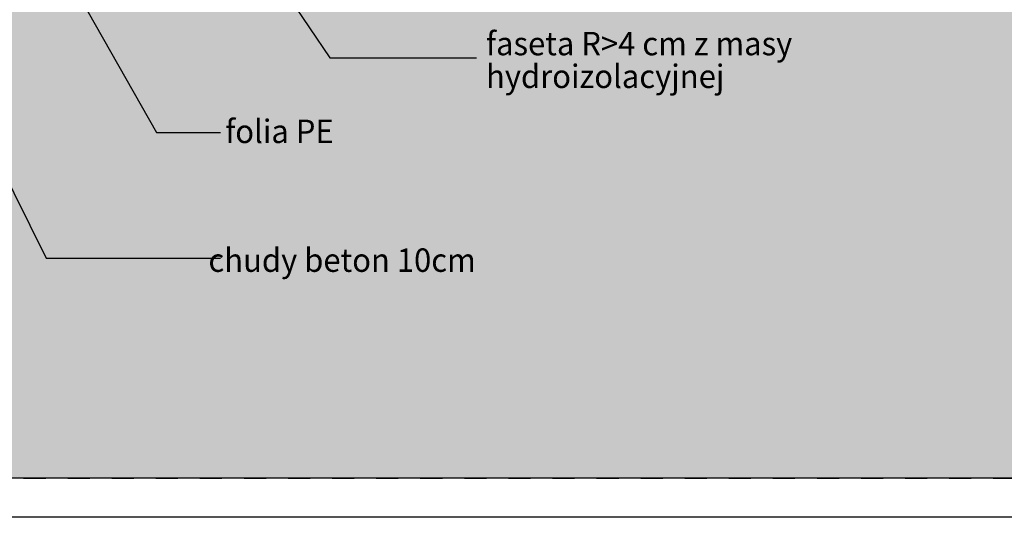
# Model space of a CAD drawing. Units: millimetres. Extents: x 30 to 415, y 5 to 292.
# Drawn here: x 198 to 324, y 5 to 69 of the extents above; entities that cross this region are included whole.
import ezdxf
from ezdxf.xclip import XClip

# ---------------------------------------------------------------- set-up
doc = ezdxf.new("R2010")
doc.units = ezdxf.units.MM
doc.header["$MEASUREMENT"] = 0
doc.header["$XCLIPFRAME"] = 0
doc.linetypes.add('PRZERYWANA', pattern=[5.644444, 2.822222, -2.822222])
for name, color, linetype in [('2D - WYPEŁNIENIA', 7, 'Continuous'), ('OPISY.budowlany', 7, 'Continuous'), ('TEREN', 7, 'Continuous')]:
    doc.layers.add(name, color=color, linetype=linetype)
doc.styles.add('GENERATED_STYLE_2', font='txt')

# ---------------------------------------------------------------- blocks, each defined once
blk = doc.blocks.new('Rysunek_1_1', base_point=(144.46, 194.94))
at = {"layer": 'TEREN', "linetype": 'Continuous', "lineweight": 13}
h = blk.add_hatch(dxfattribs=at)
h.set_pattern_fill('GRUNT_0001', style=0, pattern_type=2)
h.set_pattern_definition([(45, (144.462, 194.9408), (-2.12132, 2.12132), []), (45, (143.755, 195.648), (-4.24264, 4.24264), []), (45, (143.048, 196.355), (-4.24264, 4.24264), []), (135, (142.3407, 197.0621), (0.7071068, 0.7071068), [3, -3])])
h.paths.add_polyline_path([(35, 10), (295.85, 10), (340, 10), (340, 123.94), (286.86, 123.94), (255.68, 69.94), (115.37, 69.94), (54.75, 174.94), (35, 174.94)])
at = {"layer": '2D - WYPEŁNIENIA', "linetype": 'Continuous'}
for p, q in [((190.08, 99.31), (215.72, 54.27)), ((226.73, 80.47), (237.9, 63.81)), ((183.25, 75.03), (201.58, 38.18)), ((237.9, 63.81), (256.7, 63.82)), ((215.72, 54.27), (223.88, 54.27)), ((201.58, 38.18), (223.88, 38.18))]:
    blk.add_line(p, q, dxfattribs=at)
at = {"layer": '2D - WYPEŁNIENIA', "linetype": 'PRZERYWANA', "flags": 128}
blk.add_lwpolyline([(35, 10), (340, 10)], dxfattribs=at)
at = {"linetype": 'Continuous', "insert": (257.9, 63.55), "char_height": 3, "attachment_point": 4, "rotation": 0.0009, "line_spacing_factor": 0.837516, "style": 'GENERATED_STYLE_2'}
blk.add_mtext('\\A1;{\\W0.970000x;\\fArial|b0|i0|c238|p38;faseta R>4 cm z masy \\P\\fArial|b0|i0|c238|p38;hydroizolacyjnej}', dxfattribs=at)
at = {"linetype": 'Continuous', "char_height": 3, "attachment_point": 6, "style": 'GENERATED_STYLE_2'}
for s, insert in [('\\A1;{\\W0.970000x;\\fArial|b0|i0|c238|p38;folia PE}', (238.39, 54.41)), ('\\A1;{\\W0.970000x;\\fArial|b0|i0|c238|p38;chudy beton 10cm}', (256.59, 37.92))]:
    blk.add_mtext(s, dxfattribs=dict(at, insert=insert))

msp = doc.modelspace()

# ---------------------------------------------------------------- linework, layer by layer
at = {"linetype": 'Continuous', "flags": 128}
msp.add_lwpolyline([(35, 287), (410, 287), (410, 10), (35, 10)], close=True, dxfattribs=at)
at = {"layer": 'OPISY.budowlany', "linetype": 'Continuous', "flags": 128}
msp.add_lwpolyline([(30, 292), (415, 292), (415, 5), (30, 5)], close=True, dxfattribs=at)

# ---------------------------------------------------------------- block references
at = {"linetype": 'Continuous'}
ref = msp.add_blockref('Rysunek_1_1', (144.46, 194.94), dxfattribs=at)
XClip(ref).set_block_clipping_path([(35, 10), (340, 287)])

doc.saveas('drawing.dxf')
